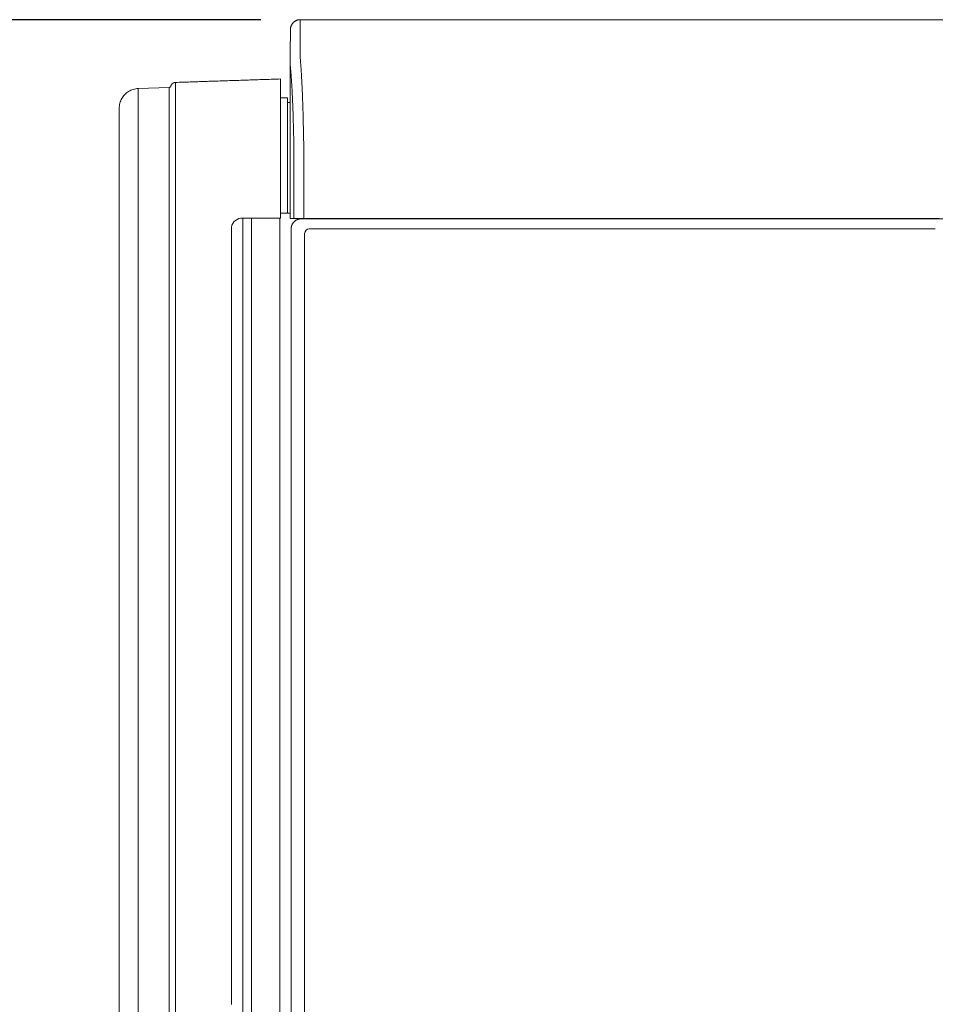
# Model space of a CAD drawing. Units: inches. Extents: x -195 to 222, y -137 to 39.
# Drawn here: x -99 to -76, y -112 to -87 of the extents above; entities that cross this region are included whole.
import ezdxf

# ---------------------------------------------------------------- set-up
doc = ezdxf.new("R2010")
doc.units = ezdxf.units.IN
doc.header["$MEASUREMENT"] = 0
doc.header["$PDMODE"] = 2
doc.header["$PDSIZE"] = 0.03
doc.layers.add('Unnamed [1.1]', color=7, linetype='Continuous', lineweight=0)
doc.layers.add('Unnamed [1]', color=7, linetype='Continuous', lineweight=0)
doc.styles.add('CK_TEXT_STYLE_0001', font='times.ttf', dxfattribs={"width": 0.75, "height": 4})
doc.styles.add('CK_TEXT_STYLE_0002', font='txt', dxfattribs={"width": 0.75, "height": 4})
doc.dimstyles.new('KEYCREATOR_DIMSTYLE', dxfattribs={"dimtxt": 4, "dimasz": 4, "dimexe": 1, "dimexo": 1, "dimgap": 1, "dimtad": 0, "dimtih": 1, "dimtoh": 1, "dimdec": 4, "dimzin": 4, "dimdsep": 46, "dimlunit": 5, "dimtxsty": 'CK_TEXT_STYLE_0001', "dimsah": 1, "dimcen": 0, "dimadec": 0, "dimazin": 0, "dimtfac": 1, "dimtdec": 4, "dimtofl": 0, "dimtmove": 0, "dimatfit": 3, "dimfxl": 1, "dimfrac": 2, "dimtolj": 1, "dimtzin": 0, "dimarcsym": 0})

# ---------------------------------------------------------------- blocks, each defined once
blk = doc.blocks.new('*D2')
at = {"layer": 'Defpoints', "color": 0}
for p in [(-92.138, -86.822), (-126.88, -136.867), (-96.283, -136.867)]:
    blk.add_point(p, dxfattribs=at)
at = {"layer": 'Unnamed [1]', "color": 18, "lineweight": -2, "true_color": 0x000000}
for p, q in [((-93.138, -86.822), (-127.88, -86.822)), ((-126.88, -90.822), (-126.88, -103.371)), ((-126.88, -132.867), (-126.88, -115.959)), ((-97.283, -136.867), (-127.88, -136.867))]:
    blk.add_line(p, q, dxfattribs=at)
at = {"layer": 'Unnamed [1]', "color": 18, "true_color": 0x000000}
for points in [[(-126.213, -90.822), (-127.547, -90.822), (-126.88, -86.822)], [(-127.547, -132.867), (-126.213, -132.867), (-126.88, -136.867)]]:
    blk.add_solid(points, dxfattribs=at)
at = {"layer": 'Unnamed [1]', "color": 18, "lineweight": 0, "true_color": 0x000000, "insert": (-126.88, -109.665), "char_height": 4, "attachment_point": 5, "line_spacing_factor": 0.96, "style": 'CK_TEXT_STYLE_0002'}
blk.add_mtext('\\A1;50-1/2\\P{OAH}', dxfattribs=at)

msp = doc.modelspace()

# ---------------------------------------------------------------- linework, layer by layer
at = {"layer": 'Unnamed [1.1]', "color": 18, "linetype": 'Continuous', "lineweight": 0, "true_color": 0x000000}
for p, q in [((-92.13818, -86.82219), (-92.14092, -87.42219)), ((-92.13818, -86.82219), (-59.83818, -86.82215)), ((-92.38818, -87.0723), (-92.39092, -87.67183)), ((-92.38818, -87.07215), (-92.38818, -87.0723)), ((-92.39092, -87.67183), (-92.39092, -87.67215)), ((-92.39088, -91.87219), (-92.39092, -87.67227)), ((-92.63923, -88.32894), (-92.63923, -88.90387)), ((-95.47378, -88.54423), (-96.25606, -88.57153)), ((-96.25605, -89.15234), (-96.25606, -88.57153)), ((-95.47378, -89.12504), (-95.47378, -88.54423)), ((-95.31084, -88.99731), (-95.31084, -88.41652)), ((-92.45989, -88.80985), (-92.63922, -88.80985)), ((-92.45989, -88.80985), (-92.45989, -89.33239)), ((-92.63923, -88.90387), (-92.63923, -90.90085)), ((-92.39091, -88.92985), (-92.45989, -88.92985)), ((-92.45989, -89.3327), (-92.45989, -91.24043)), ((-92.29756, -91.87219), (-92.29756, -90.2365)), ((-92.05028, -91.87219), (-92.05029, -90.23569)), ((-96.25605, -90.90085), (-96.25599, -136.23402)), ((-95.47233, -127.73136), (-95.47375, -90.90085)), ((-95.30989, -127.73136), (-95.3108, -90.90085)), ((-92.63923, -90.90085), (-92.63923, -91.86539)), ((-92.45989, -91.24043), (-92.45989, -91.2503)), ((-92.45989, -91.2503), (-92.45989, -91.74043)), ((-92.59317, -91.74043), (-92.63923, -91.74043)), ((-92.63923, -91.74043), (-92.45989, -91.74043)), ((-92.59317, -91.74043), (-92.5949, -91.74043)), ((-93.59989, -91.86539), (-92.86562, -91.86539)), ((-93.59989, -91.86539), (-93.59989, -136.86743)), ((-93.37989, -91.86539), (-93.37989, -136.86743)), ((-92.63923, -91.86539), (-92.86562, -91.86539)), ((-92.65989, -91.86539), (-92.65989, -136.86743)), ((-92.39088, -91.87219), (-92.29762, -91.87219)), ((-92.05028, -91.87219), (-92.29756, -91.87219)), ((-92.11832, -91.88329), (-92.02448, -91.88329)), ((-76.08429, -91.87217), (-92.05028, -91.87219)), ((-92.02448, -91.88329), (-75.99409, -91.88329)), ((-91.39489, -91.87219), (-91.39489, -91.88329)), ((-91.18492, -91.88329), (-91.18492, -91.87219)), ((-90.38074, -91.88329), (-90.38074, -91.87218)), ((-90.2065, -91.88329), (-90.2065, -91.87218)), ((-75.99409, -91.88329), (-59.96341, -91.88329)), ((-92.36866, -136.23544), (-92.36866, -92.13329)), ((-92.02709, -136.01584), (-92.02709, -92.25829)), ((-91.90209, -92.13329), (-75.9967, -92.13329))]:
    msp.add_line(p, q, dxfattribs=at)
for points in [[(-92.13818, -86.82219), (-92.1481, -86.82239), (-92.15797, -86.82297), (-92.16778, -86.82395), (-92.17752, -86.8253), (-92.18718, -86.82704), (-92.19674, -86.82914), (-92.2062, -86.83162), (-92.21554, -86.83446), (-92.22476, -86.83766), (-92.23385, -86.84122), (-92.24279, -86.84513), (-92.25157, -86.84938), (-92.26019, -86.85398), (-92.26863, -86.85892), (-92.27688, -86.86419), (-92.28493, -86.86979), (-92.29277, -86.87571), (-92.3004, -86.88196), (-92.3078, -86.88853), (-92.31495, -86.8954), (-92.32183, -86.90256), (-92.3284, -86.90995), (-92.33464, -86.91758), (-92.34057, -86.92542), (-92.34617, -86.93347), (-92.35144, -86.94172), (-92.35638, -86.95016), (-92.36098, -86.95878), (-92.36524, -86.96756), (-92.36914, -86.9765), (-92.3727, -86.98558), (-92.3759, -86.9948), (-92.37874, -87.00414), (-92.38122, -87.0136), (-92.38333, -87.02316), (-92.38506, -87.03281), (-92.38642, -87.04255), (-92.38739, -87.05236), (-92.38798, -87.06223), (-92.38818, -87.07215)], [(-92.13818, -86.82219), (-92.1481, -86.82239), (-92.15797, -86.82297), (-92.16778, -86.82395), (-92.17752, -86.8253), (-92.18718, -86.82704), (-92.19674, -86.82914), (-92.2062, -86.83162), (-92.21554, -86.83446), (-92.22476, -86.83766), (-92.23385, -86.84122), (-92.24279, -86.84513), (-92.25157, -86.84938), (-92.26019, -86.85398), (-92.26863, -86.85892), (-92.27688, -86.86419), (-92.28493, -86.86979), (-92.29277, -86.87571), (-92.3004, -86.88196), (-92.3078, -86.88853), (-92.31495, -86.8954), (-92.32183, -86.90256), (-92.3284, -86.90995), (-92.33464, -86.91758), (-92.34057, -86.92542), (-92.34617, -86.93347), (-92.35144, -86.94172), (-92.35638, -86.95016), (-92.36098, -86.95878), (-92.36524, -86.96756), (-92.36915, -86.9765), (-92.3727, -86.98558), (-92.3759, -86.9948), (-92.37874, -87.00414), (-92.38122, -87.0136), (-92.38333, -87.02316), (-92.38506, -87.03281), (-92.38642, -87.04255), (-92.38739, -87.05236), (-92.38798, -87.06223), (-92.38818, -87.07215)], [(-92.63923, -88.32894), (-92.68737, -88.33052), (-92.7355, -88.3321), (-92.78364, -88.33367), (-92.83177, -88.33525), (-92.8799, -88.33683), (-92.92802, -88.33841), (-92.97614, -88.33999), (-93.02425, -88.34156), (-93.07236, -88.34314), (-93.12045, -88.34472), (-93.16854, -88.34629), (-93.21662, -88.34787), (-93.26468, -88.34944), (-93.31274, -88.35102), (-93.36077, -88.35259), (-93.4088, -88.35417), (-93.45681, -88.35574), (-93.5048, -88.35731), (-93.55277, -88.35889), (-93.60073, -88.36046), (-93.64867, -88.36203), (-93.69658, -88.3636), (-93.74448, -88.36517), (-93.79235, -88.36674), (-93.8402, -88.36831), (-93.88802, -88.36987), (-93.93582, -88.37144), (-93.9836, -88.37301), (-94.03136, -88.37457), (-94.07912, -88.37614), (-94.12688, -88.37771), (-94.17462, -88.37927), (-94.22235, -88.38083), (-94.27004, -88.3824), (-94.3177, -88.38396), (-94.36532, -88.38552), (-94.41288, -88.38708), (-94.46039, -88.38864), (-94.50784, -88.39019), (-94.55521, -88.39175), (-94.6025, -88.3933), (-94.6497, -88.39484), (-94.69687, -88.39639), (-94.74405, -88.39794), (-94.79125, -88.39948), (-94.83846, -88.40103), (-94.88568, -88.40258), (-94.93291, -88.40413), (-94.98015, -88.40568), (-95.0274, -88.40722), (-95.07464, -88.40877), (-95.12189, -88.41032), (-95.16913, -88.41187), (-95.21638, -88.41342), (-95.26361, -88.41497), (-95.31084, -88.41652)], [(-96.73931, -89.0765), (-96.73821, -89.04261), (-96.73496, -89.00931), (-96.72962, -88.97667), (-96.72227, -88.94477), (-96.71298, -88.91367), (-96.7018, -88.88346), (-96.68881, -88.85419), (-96.67408, -88.82594), (-96.65767, -88.79879), (-96.63964, -88.7728), (-96.62008, -88.74806), (-96.59904, -88.72462), (-96.57659, -88.70256), (-96.5528, -88.68195), (-96.52774, -88.66287), (-96.50147, -88.64538), (-96.47407, -88.62956), (-96.4456, -88.61548), (-96.41612, -88.60321), (-96.38571, -88.59282), (-96.35443, -88.58439), (-96.32235, -88.57798), (-96.28953, -88.57367), (-96.25606, -88.57153)], [(-95.47378, -88.54423), (-95.46915, -88.54385), (-95.46462, -88.54304), (-95.46022, -88.54182), (-95.45597, -88.54022), (-95.45188, -88.53824), (-95.448, -88.53592), (-95.44433, -88.53326), (-95.4409, -88.5303), (-95.43774, -88.52705), (-95.43487, -88.52354), (-95.4323, -88.51977), (-95.43007, -88.51578), (-95.42817, -88.51158), (-95.42653, -88.50724), (-95.42504, -88.50279), (-95.4236, -88.49831), (-95.4221, -88.49383), (-95.42045, -88.48942), (-95.41856, -88.48513), (-95.41643, -88.48095), (-95.41409, -88.4769), (-95.41157, -88.47296), (-95.40888, -88.46913), (-95.40604, -88.46543), (-95.40309, -88.46183), (-95.40001, -88.45835), (-95.39683, -88.45499), (-95.39354, -88.45175), (-95.39015, -88.44863), (-95.38665, -88.44564), (-95.38306, -88.44277), (-95.37938, -88.44004), (-95.37561, -88.43745), (-95.37175, -88.43499), (-95.36781, -88.43267), (-95.36379, -88.4305), (-95.3597, -88.42847), (-95.35553, -88.42658), (-95.3513, -88.42485), (-95.34701, -88.42327), (-95.34266, -88.42185), (-95.33825, -88.42059), (-95.33379, -88.41949), (-95.32928, -88.41856), (-95.32473, -88.41779), (-95.32014, -88.41719), (-95.31551, -88.41677), (-95.31084, -88.41652)], [(-96.73931, -89.07669), (-96.73931, -89.10038), (-96.73931, -89.12407), (-96.73931, -89.14775), (-96.73931, -89.17144), (-96.73931, -89.19512), (-96.73932, -89.21881), (-96.73932, -89.2425), (-96.73932, -89.26619), (-96.73932, -89.28988), (-96.73932, -89.31357), (-96.73932, -89.33727), (-96.73932, -89.36096), (-96.73932, -89.38466), (-96.73933, -89.40836), (-96.73933, -89.43207), (-96.73933, -89.45578), (-96.73933, -89.47949), (-96.73933, -89.50321), (-96.73933, -89.52693), (-96.73933, -89.55065), (-96.73933, -89.57438), (-96.73933, -89.59812), (-96.73933, -89.62186), (-96.73933, -89.64561)], [(-95.3108, -90.90085), (-95.31081, -90.82771), (-95.31082, -90.75468), (-95.31083, -90.68184), (-95.31084, -90.60932), (-95.31085, -90.53722), (-95.31085, -90.46564), (-95.31086, -90.39469), (-95.31086, -90.32448), (-95.31086, -90.2551), (-95.31086, -90.18667), (-95.31086, -90.11929), (-95.31086, -90.05307), (-95.31086, -89.98812), (-95.31085, -89.92453), (-95.31085, -89.86242), (-95.31085, -89.80189), (-95.31085, -89.743), (-95.31085, -89.68584), (-95.31085, -89.63046), (-95.31085, -89.57695), (-95.31084, -89.52537), (-95.31084, -89.47578), (-95.31084, -89.42827), (-95.31084, -89.3829), (-95.31084, -89.33974), (-95.31084, -89.29886), (-95.31084, -89.26033), (-95.31084, -89.22422), (-95.31084, -89.1906), (-95.31084, -89.15954), (-95.31084, -89.1311), (-95.31084, -89.10532), (-95.31084, -89.08221), (-95.31085, -89.0618), (-95.31085, -89.04411), (-95.31085, -89.02917), (-95.31084, -89.01699), (-95.31084, -89.00761), (-95.31084, -89.00104), (-95.31084, -88.99731)], [(-96.73927, -89.6383), (-96.73927, -89.6386), (-96.73928, -89.6389), (-96.73928, -89.63921), (-96.73929, -89.63951), (-96.73929, -89.63982), (-96.7393, -89.64012), (-96.7393, -89.64042), (-96.7393, -89.64073), (-96.73931, -89.64103), (-96.73931, -89.64133), (-96.73931, -89.64164), (-96.73932, -89.64194), (-96.73932, -89.64224), (-96.73932, -89.64255), (-96.73932, -89.64285), (-96.73932, -89.64315), (-96.73932, -89.64346), (-96.73933, -89.64376), (-96.73933, -89.64406), (-96.73933, -89.64437), (-96.73933, -89.64467), (-96.73933, -89.64497), (-96.73933, -89.64528), (-96.73933, -89.64558)], [(-96.73933, -89.64558), (-96.73933, -89.64591), (-96.73933, -89.64623), (-96.73933, -89.64656), (-96.73933, -89.64688), (-96.73933, -89.64721), (-96.73933, -89.64754), (-96.73932, -89.64786), (-96.73932, -89.64819), (-96.73932, -89.64851), (-96.73932, -89.64884), (-96.73932, -89.64916), (-96.73931, -89.64949), (-96.73931, -89.64982), (-96.73931, -89.65014), (-96.7393, -89.65047), (-96.7393, -89.65079), (-96.7393, -89.65112), (-96.73929, -89.65144), (-96.73929, -89.65177), (-96.73928, -89.65209), (-96.73928, -89.65242), (-96.73927, -89.65275), (-96.73927, -89.65307), (-96.73926, -89.6534)], [(-92.05029, -90.23569), (-92.05019, -90.23286), (-92.0501, -90.23004), (-92.05, -90.22722), (-92.04991, -90.22441), (-92.04981, -90.22159), (-92.04972, -90.21878), (-92.04962, -90.21597), (-92.04953, -90.21316), (-92.04943, -90.21036), (-92.04934, -90.20756), (-92.04924, -90.20476), (-92.04914, -90.20197), (-92.04905, -90.19918), (-92.04895, -90.1964), (-92.04886, -90.19362), (-92.04876, -90.19085), (-92.04866, -90.18808), (-92.04857, -90.18531), (-92.04847, -90.18256), (-92.04837, -90.17981), (-92.04827, -90.17706), (-92.04818, -90.17433), (-92.04808, -90.17159), (-92.04798, -90.16887)], [(-96.73926, -90.90083), (-96.73926, -92.43537), (-96.73927, -93.96991), (-96.73928, -95.50445), (-96.7393, -97.039), (-96.73932, -98.57354), (-96.73934, -100.10809), (-96.73937, -101.64264), (-96.73939, -103.17719), (-96.73942, -104.71174), (-96.73944, -106.24629), (-96.73947, -107.78084), (-96.73949, -109.31539), (-96.7395, -110.84993), (-96.73952, -112.38447)], [(-96.73933, -90.89813), (-96.73933, -90.89813), (-96.73933, -90.89813), (-96.73933, -90.89813), (-96.73933, -90.89813), (-96.73933, -90.89813), (-96.73932, -90.89813), (-96.73932, -90.89813), (-96.73932, -90.89813), (-96.73932, -90.89813), (-96.73931, -90.89813), (-96.73931, -90.89813), (-96.73931, -90.89813), (-96.7393, -90.89813), (-96.7393, -90.89813), (-96.73929, -90.89813), (-96.73929, -90.89813), (-96.73928, -90.89813), (-96.73927, -90.89813), (-96.73927, -90.89813), (-96.73926, -90.89813), (-96.73925, -90.89813), (-96.73924, -90.89813), (-96.73923, -90.89813), (-96.73922, -90.89813)], [(-92.39104, -91.74043), (-92.39946, -91.74043), (-92.40789, -91.74043), (-92.41631, -91.74043), (-92.42473, -91.74043), (-92.43315, -91.74043), (-92.44157, -91.74043), (-92.45, -91.74043), (-92.45842, -91.74043), (-92.46684, -91.74043), (-92.47526, -91.74043), (-92.48368, -91.74043), (-92.49211, -91.74043), (-92.50053, -91.74043), (-92.50895, -91.74043), (-92.51737, -91.74043), (-92.52579, -91.74043), (-92.53422, -91.74043), (-92.54264, -91.74043), (-92.55106, -91.74043), (-92.55948, -91.74043), (-92.5679, -91.74043), (-92.57632, -91.74043), (-92.58475, -91.74043), (-92.59317, -91.74043)], [(-92.36866, -92.13329), (-92.36863, -92.12928), (-92.36852, -92.12506), (-92.36833, -92.12064), (-92.36805, -92.11603), (-92.36766, -92.11125), (-92.36717, -92.1063), (-92.36656, -92.1012), (-92.36583, -92.09595), (-92.36496, -92.09057), (-92.36394, -92.08507), (-92.36278, -92.07946), (-92.36145, -92.07375), (-92.35995, -92.06795), (-92.35828, -92.06207), (-92.35642, -92.05612), (-92.35436, -92.05012), (-92.35211, -92.04407), (-92.34965, -92.03798), (-92.34699, -92.03188), (-92.34413, -92.02577), (-92.34108, -92.01967), (-92.33783, -92.01358), (-92.3344, -92.00753), (-92.33078, -92.00151), (-92.32697, -91.99556), (-92.32297, -91.98967), (-92.3188, -91.98387), (-92.31445, -91.97816), (-92.30992, -91.97255), (-92.30521, -91.96707), (-92.30033, -91.96172), (-92.29528, -91.95652)], [(-92.29528, -91.95652), (-92.29007, -91.95147), (-92.28471, -91.9466), (-92.27922, -91.9419), (-92.27361, -91.93737), (-92.26789, -91.93302), (-92.26208, -91.92885), (-92.25618, -91.92487), (-92.25022, -91.92106), (-92.2442, -91.91745), (-92.23814, -91.91402), (-92.23204, -91.91078), (-92.22593, -91.90773), (-92.21981, -91.90488), (-92.21371, -91.90223), (-92.20762, -91.89978), (-92.20156, -91.89753), (-92.19555, -91.89548), (-92.1896, -91.89362), (-92.18371, -91.89196), (-92.17791, -91.89047), (-92.17219, -91.88914), (-92.16657, -91.88798), (-92.16107, -91.88698), (-92.15568, -91.88611), (-92.15043, -91.88538), (-92.14533, -91.88477), (-92.14038, -91.88428), (-92.13559, -91.8839), (-92.13098, -91.88362), (-92.12656, -91.88343), (-92.12233, -91.88333), (-92.11832, -91.88329)], [(-93.88644, -92.09328), (-93.88923, -92.31151), (-93.88923, -92.66672), (-93.88923, -93.02192), (-93.88923, -93.37712), (-93.88923, -93.73233), (-93.88923, -94.08753), (-93.88923, -94.44273), (-93.88923, -94.79794), (-93.88923, -95.15314), (-93.88923, -95.50834), (-93.88923, -95.86355), (-93.88923, -96.21875), (-93.88923, -96.57395), (-93.88923, -96.92916), (-93.88923, -97.28436), (-93.88923, -97.63956), (-93.88923, -97.99477), (-93.88923, -98.34997), (-93.88923, -98.70517), (-93.88923, -99.06038), (-93.88923, -99.41558), (-93.88923, -99.77078), (-93.88923, -100.12599), (-93.88923, -100.48119), (-93.88923, -100.83639), (-93.88923, -101.1916), (-93.88923, -101.5468), (-93.88923, -101.902), (-93.88923, -102.25721), (-93.88923, -102.61241), (-93.88923, -102.96761), (-93.88923, -103.32282), (-93.88923, -103.67802), (-93.88923, -104.03322), (-93.88923, -104.38843), (-93.88923, -104.74363), (-93.88923, -105.09883), (-93.88923, -105.45404), (-93.88923, -105.80924), (-93.88923, -106.16444), (-93.88923, -106.51965), (-93.88923, -106.87485), (-93.88923, -107.23005), (-93.88923, -107.58525), (-93.88923, -107.94046), (-93.88923, -108.29566), (-93.88923, -108.65086), (-93.88923, -109.00607), (-93.88923, -109.36127), (-93.88923, -109.71647), (-93.88923, -110.07168), (-93.88923, -110.42688), (-93.88923, -110.78208), (-93.88923, -111.13729), (-93.88923, -111.49249), (-93.88923, -111.84769)], [(-96.73922, -94.86603), (-96.73922, -94.85791), (-96.73922, -94.84986), (-96.73922, -94.84187), (-96.73922, -94.83397), (-96.73923, -94.82615), (-96.73923, -94.81843), (-96.73923, -94.81083), (-96.73923, -94.80334), (-96.73923, -94.79598), (-96.73923, -94.78876), (-96.73923, -94.78169), (-96.73923, -94.77478), (-96.73923, -94.76803), (-96.73923, -94.76147), (-96.73923, -94.75509), (-96.73923, -94.74891), (-96.73923, -94.74294), (-96.73923, -94.73718), (-96.73923, -94.73163), (-96.73923, -94.72625), (-96.73923, -94.72107), (-96.73923, -94.71607), (-96.73923, -94.71126), (-96.73923, -94.70663), (-96.73923, -94.7022), (-96.73923, -94.69796), (-96.73923, -94.69392), (-96.73923, -94.69007), (-96.73923, -94.68642), (-96.73923, -94.68297), (-96.73923, -94.67972), (-96.73923, -94.67667), (-96.73923, -94.67383), (-96.73923, -94.6712), (-96.73923, -94.66877), (-96.73923, -94.66655), (-96.73923, -94.66454), (-96.73923, -94.66273), (-96.73923, -94.6611), (-96.73923, -94.65965), (-96.73923, -94.65835), (-96.73923, -94.65719), (-96.73923, -94.65617), (-96.73923, -94.65526), (-96.73923, -94.65445), (-96.73923, -94.65374), (-96.73923, -94.65309), (-96.73923, -94.65252)], [(-96.73922, -95.13002), (-96.73922, -95.14152), (-96.73923, -95.1531), (-96.73923, -95.16475), (-96.73923, -95.17646), (-96.73923, -95.18824), (-96.73923, -95.20008), (-96.73923, -95.21197), (-96.73923, -95.22392), (-96.73923, -95.23592), (-96.73923, -95.24796), (-96.73923, -95.26005), (-96.73923, -95.27217), (-96.73923, -95.28433), (-96.73923, -95.29651), (-96.73923, -95.30873), (-96.73923, -95.32097), (-96.73923, -95.33322), (-96.73923, -95.3455), (-96.73923, -95.3578), (-96.73923, -95.37012), (-96.73923, -95.38245), (-96.73923, -95.39481), (-96.73923, -95.40719), (-96.73923, -95.41958), (-96.73923, -95.432), (-96.73923, -95.44444), (-96.73923, -95.45689), (-96.73923, -95.46937), (-96.73923, -95.48187), (-96.73923, -95.49438), (-96.73922, -95.50692), (-96.73922, -95.51948)]]:
    msp.add_lwpolyline(points, dxfattribs=at)
at = {"layer": 'Unnamed [1.1]', "color": 18, "linetype": 'Continuous', "lineweight": 0, "true_color": 0x000000, "extrusion": (0, 0, -1)}
for points in [[(92.14092, -87.42219), (92.14093, -87.4227), (92.14094, -87.4242), (92.14095, -87.42671), (92.14097, -87.43021), (92.14098, -87.43471), (92.141, -87.4402), (92.14102, -87.44668), (92.14103, -87.45415), (92.14104, -87.4626), (92.14105, -87.47203), (92.14106, -87.48245), (92.14106, -87.49384), (92.14106, -87.5062), (92.14105, -87.51953), (92.14103, -87.53384), (92.14101, -87.54911), (92.14098, -87.56535), (92.14093, -87.58254), (92.14088, -87.6007), (92.14082, -87.61981), (92.14075, -87.63988), (92.1407, -87.6609), (92.1407, -87.68286), (92.14077, -87.70576), (92.14094, -87.7296), (92.14111, -87.75437), (92.14067, -87.78004), (92.13891, -87.80661), (92.13602, -87.83407), (92.13306, -87.86242), (92.13048, -87.89164), (92.12798, -87.92174), (92.12554, -87.95268), (92.12315, -87.98448), (92.12082, -88.01712), (92.11852, -88.0506), (92.11624, -88.0849), (92.11399, -88.12003), (92.11175, -88.15597), (92.10951, -88.19271), (92.10728, -88.23022), (92.10508, -88.26847), (92.10292, -88.30745), (92.10079, -88.34714), (92.0987, -88.38753), (92.09664, -88.42863), (92.09461, -88.4704), (92.09262, -88.51285), (92.09066, -88.55597), (92.08874, -88.59974), (92.08685, -88.64416), (92.085, -88.68922), (92.08318, -88.7349), (92.0814, -88.7812), (92.07965, -88.8281), (92.07794, -88.87561), (92.07626, -88.92369), (92.07462, -88.97236), (92.07302, -89.02159), (92.07145, -89.07138), (92.06992, -89.12171), (92.06842, -89.17258), (92.06697, -89.22398), (92.06554, -89.2759), (92.06416, -89.32833), (92.06282, -89.38125), (92.06151, -89.43466), (92.06024, -89.48855), (92.059, -89.5429), (92.05781, -89.59772), (92.05665, -89.65298), (92.05553, -89.70868), (92.05445, -89.76481), (92.05341, -89.82135), (92.05241, -89.87831), (92.05144, -89.93566), (92.05052, -89.99341), (92.04963, -90.05153), (92.04879, -90.11002), (92.04798, -90.16887)], [(92.29762, -90.2365), (92.29836, -90.1865), (92.29912, -90.13677), (92.29992, -90.08732), (92.30075, -90.03817), (92.30162, -89.98932), (92.30251, -89.94077), (92.30344, -89.89254), (92.30441, -89.84463), (92.3054, -89.79705), (92.30643, -89.7498), (92.30748, -89.7029), (92.30857, -89.65634), (92.30969, -89.61014), (92.31085, -89.5643), (92.31203, -89.51883), (92.31325, -89.47374), (92.31449, -89.42903), (92.31577, -89.38471), (92.31708, -89.34079), (92.31842, -89.29727), (92.31978, -89.25417), (92.32118, -89.21148), (92.32261, -89.16922), (92.32407, -89.12739), (92.32556, -89.08601), (92.32708, -89.04506), (92.32863, -89.00457), (92.33021, -88.96455), (92.33182, -88.92499), (92.33346, -88.8859), (92.33512, -88.84729), (92.33682, -88.80918), (92.33854, -88.77155), (92.3403, -88.73443), (92.34208, -88.69782), (92.34389, -88.66173), (92.34573, -88.62616), (92.34759, -88.59112), (92.34949, -88.55661), (92.35141, -88.52265), (92.35336, -88.48924), (92.35534, -88.45639), (92.35735, -88.42411), (92.35938, -88.39239), (92.36142, -88.36129), (92.36347, -88.33082), (92.36553, -88.301), (92.3676, -88.27181), (92.3697, -88.24328), (92.37181, -88.2154), (92.37396, -88.18816), (92.37615, -88.16158), (92.37838, -88.13566), (92.38065, -88.11039), (92.38298, -88.08579), (92.38567, -88.06176), (92.38843, -88.03822), (92.39039, -88.01509), (92.39115, -87.99244), (92.39116, -87.97046), (92.39099, -87.94938), (92.39092, -87.92928), (92.39091, -87.91008), (92.39095, -87.8917), (92.39099, -87.87407), (92.39101, -87.8571), (92.39101, -87.84081), (92.391, -87.82526), (92.391, -87.81045), (92.39099, -87.79638), (92.39099, -87.78305), (92.39099, -87.77047), (92.39098, -87.75864), (92.39098, -87.74756), (92.39097, -87.73723), (92.39097, -87.72766), (92.39097, -87.71884), (92.39096, -87.71078), (92.39096, -87.70347), (92.39095, -87.69693), (92.39095, -87.69115), (92.39095, -87.68613), (92.39094, -87.68188), (92.39094, -87.6784), (92.39093, -87.67569), (92.39093, -87.67375), (92.39093, -87.67258), (92.39092, -87.67219)], [(92.39092, -87.67219), (92.39092, -87.67219), (92.39092, -87.67219), (92.39092, -87.67219), (92.39092, -87.67219), (92.39092, -87.67219), (92.39092, -87.67219), (92.39092, -87.67219), (92.39092, -87.67219), (92.39092, -87.67219), (92.39092, -87.67219), (92.39092, -87.67219), (92.39092, -87.67219), (92.39092, -87.67219), (92.39092, -87.67219), (92.39092, -87.67219), (92.39092, -87.67219), (92.39092, -87.67219), (92.39092, -87.67219), (92.39092, -87.67219), (92.39092, -87.67219), (92.39092, -87.67219), (92.39092, -87.67219), (92.39092, -87.67219), (92.39092, -87.67219)], [(96.73931, -89.07655), (96.73931, -89.08605), (96.73931, -89.0957), (96.73931, -89.10549), (96.73931, -89.11542), (96.73931, -89.12549), (96.73931, -89.13571), (96.73931, -89.14606), (96.73931, -89.15656), (96.73931, -89.1672), (96.73931, -89.17798), (96.73931, -89.18891), (96.73931, -89.19997), (96.73931, -89.21117), (96.73931, -89.22252), (96.73931, -89.234), (96.73931, -89.24563), (96.73931, -89.25739), (96.73931, -89.2693), (96.73931, -89.28134), (96.73931, -89.29352), (96.73931, -89.30584), (96.73931, -89.31831), (96.73931, -89.3309), (96.73931, -89.34364), (96.73931, -89.35649), (96.73931, -89.36939), (96.73931, -89.38236), (96.73931, -89.39538), (96.73931, -89.40844), (96.73931, -89.42153), (96.73931, -89.43465), (96.73931, -89.44779), (96.73931, -89.46095), (96.73931, -89.47411), (96.73931, -89.48727), (96.73931, -89.50041), (96.73931, -89.51355), (96.73931, -89.52666), (96.73931, -89.53977), (96.73931, -89.55286), (96.73931, -89.56594), (96.73931, -89.57902), (96.73931, -89.59209), (96.73931, -89.60517), (96.73931, -89.61824), (96.73931, -89.63131), (96.73931, -89.64439), (96.73931, -89.65747)], [(96.25605, -89.15234), (96.25605, -89.15585), (96.25605, -89.16197), (96.25605, -89.17069), (96.25605, -89.18197), (96.25606, -89.19578), (96.25606, -89.21208), (96.25606, -89.23086), (96.25606, -89.25206), (96.25606, -89.27567), (96.25607, -89.30166), (96.25607, -89.32998), (96.25607, -89.36062), (96.25607, -89.39353), (96.25607, -89.42869), (96.25607, -89.46607), (96.25607, -89.50563), (96.25607, -89.54729), (96.25606, -89.59098), (96.25606, -89.63662), (96.25606, -89.68413), (96.25605, -89.73342), (96.25605, -89.78443), (96.25605, -89.83707), (96.25604, -89.89126), (96.25604, -89.94692), (96.25604, -90.00398), (96.25604, -90.06235), (96.25604, -90.12195), (96.25604, -90.18272), (96.25604, -90.24456), (96.25604, -90.30739), (96.25604, -90.37112), (96.25604, -90.43564), (96.25604, -90.50085), (96.25605, -90.56665), (96.25605, -90.63293), (96.25605, -90.6996), (96.25605, -90.76654), (96.25605, -90.83366), (96.25605, -90.90085)], [(95.47375, -90.90085), (95.47375, -90.8521), (95.47375, -90.80338), (95.47375, -90.75471), (95.47375, -90.70615), (95.47375, -90.65772), (95.47374, -90.60946), (95.47374, -90.56142), (95.47374, -90.51363), (95.47374, -90.46614), (95.47373, -90.41897), (95.47373, -90.37217), (95.47373, -90.32577), (95.47373, -90.27982), (95.47373, -90.23435), (95.47373, -90.1894), (95.47374, -90.145), (95.47374, -90.10118), (95.47374, -90.05796), (95.47375, -90.01537), (95.47375, -89.97345), (95.47375, -89.93221), (95.47376, -89.89168), (95.47376, -89.8519), (95.47376, -89.81289), (95.47376, -89.77467), (95.47376, -89.73729), (95.47376, -89.70075), (95.47375, -89.6651), (95.47375, -89.63039), (95.47375, -89.59668), (95.47375, -89.56398), (95.47375, -89.53232), (95.47375, -89.50171), (95.47375, -89.47216), (95.47375, -89.4437), (95.47375, -89.41635), (95.47375, -89.39012), (95.47375, -89.36503), (95.47376, -89.3411), (95.47376, -89.31834), (95.47376, -89.29678), (95.47376, -89.27644), (95.47376, -89.25732), (95.47376, -89.23944), (95.47376, -89.22281), (95.47376, -89.20744), (95.47376, -89.19333), (95.47376, -89.18051), (95.47376, -89.16897), (95.47376, -89.15873), (95.47376, -89.14979), (95.47376, -89.14217), (95.47376, -89.13588), (95.47377, -89.13091), (95.47377, -89.1273), (95.47378, -89.12504)], [(96.73933, -89.64556), (96.73933, -89.64671), (96.73933, -89.64879), (96.73933, -89.65211), (96.73933, -89.65695), (96.73933, -89.66361), (96.73933, -89.67152), (96.73933, -89.67733), (96.73933, -89.6826), (96.73933, -89.6884), (96.73933, -89.69461), (96.73933, -89.70121), (96.73933, -89.70821), (96.73933, -89.71562), (96.73933, -89.72342), (96.73933, -89.73163), (96.73933, -89.74024), (96.73933, -89.74925), (96.73933, -89.75865), (96.73933, -89.76844), (96.73933, -89.77861), (96.73933, -89.78916), (96.73933, -89.80009), (96.73933, -89.81139), (96.73933, -89.82306), (96.73933, -89.83509), (96.73933, -89.84747), (96.73933, -89.86021), (96.73933, -89.8733), (96.73933, -89.88673), (96.73933, -89.9005), (96.73933, -89.91461), (96.73933, -89.92905), (96.73933, -89.94382), (96.73933, -89.9589), (96.73933, -89.97431), (96.73933, -89.99003), (96.73933, -90.00605), (96.73933, -90.02238), (96.73933, -90.03901), (96.73933, -90.05594), (96.73933, -90.07316), (96.73933, -90.09066), (96.73933, -90.10844), (96.73933, -90.12649), (96.73933, -90.1448), (96.73933, -90.16338), (96.73932, -90.1822), (96.73932, -90.20127), (96.73932, -90.22058), (96.73932, -90.24012), (96.73932, -90.25989), (96.73931, -90.27987), (96.73931, -90.30007), (96.73931, -90.32047), (96.7393, -90.34107), (96.7393, -90.36187), (96.7393, -90.38285), (96.73929, -90.40401), (96.73929, -90.42535), (96.73928, -90.44685), (96.73928, -90.46851), (96.73927, -90.49032), (96.73926, -90.51227), (96.73926, -90.53435), (96.73925, -90.55656), (96.73925, -90.57888), (96.73924, -90.6013), (96.73924, -90.62383), (96.73924, -90.64643), (96.73924, -90.66911), (96.73924, -90.69187), (96.73924, -90.71467), (96.73924, -90.73753), (96.73925, -90.76043), (96.73926, -90.78336), (96.73927, -90.80631), (96.73928, -90.82927), (96.7393, -90.85223), (96.73931, -90.87519), (96.73934, -90.89813)], [(96.73931, -89.65759), (96.73931, -89.66329), (96.73931, -89.6701), (96.73931, -89.67804), (96.73931, -89.68707), (96.73931, -89.6972), (96.7393, -89.7084), (96.7393, -89.72067), (96.7393, -89.734), (96.7393, -89.74837), (96.7393, -89.76378), (96.7393, -89.7802), (96.7393, -89.79764), (96.73929, -89.81607), (96.73929, -89.83547), (96.73929, -89.85582), (96.73929, -89.87709), (96.73929, -89.89926), (96.73929, -89.9223), (96.73929, -89.94619), (96.73928, -89.97089), (96.73928, -89.99639), (96.73928, -90.02266), (96.73928, -90.04967), (96.73928, -90.07741), (96.73928, -90.10588), (96.73927, -90.13509), (96.73927, -90.16502), (96.73927, -90.19563), (96.73927, -90.22688), (96.73927, -90.25876), (96.73927, -90.29121), (96.73927, -90.32422), (96.73927, -90.35775), (96.73926, -90.39176), (96.73926, -90.42623), (96.73926, -90.46112), (96.73926, -90.49639), (96.73926, -90.53203), (96.73926, -90.56798), (96.73926, -90.60423), (96.73926, -90.64074), (96.73926, -90.67748), (96.73926, -90.71441), (96.73926, -90.7515), (96.73926, -90.78872), (96.73926, -90.82603), (96.73926, -90.86341), (96.73926, -90.90083)], [(96.73934, -90.89813), (96.73933, -91.81922), (96.73933, -92.74016), (96.73933, -93.66096), (96.73932, -94.58165), (96.73932, -95.50223), (96.73932, -96.42274), (96.73931, -97.34318), (96.73931, -98.26359), (96.73931, -99.18397), (96.73931, -100.10434), (96.7393, -101.02473), (96.7393, -101.94516), (96.7393, -102.86563), (96.7393, -103.78618), (96.73929, -104.70681), (96.73929, -105.62756), (96.73929, -106.54843), (96.73929, -107.46944), (96.73928, -108.39063), (96.73928, -109.31199), (96.73928, -110.23327), (96.73928, -111.1542), (96.73927, -112.07485)]]:
    msp.add_lwpolyline(points, dxfattribs=at)
at = {"layer": 'Unnamed [1]', "color": 18, "linetype": 'Continuous', "lineweight": 0, "true_color": 0x000000}
msp.add_line((-76.08429, -91.87217), (-75.89813, -91.87217), dxfattribs=at)
for centre, radius, start, end in [((-93.61813, -92.13656), 0.27178, 86.15154, 170.837519), ((-91.90209, -92.25829), 0.125, 90, 180)]:
    msp.add_arc(centre, radius, start, end, dxfattribs=at)

# ---------------------------------------------------------------- dimensions: what is measured, and where the dimension line sits
at = {"layer": 'Unnamed [1]', "color": 18, "lineweight": 0, "true_color": 0x000000}
dim = msp.add_linear_dim(base=(-126.87991, -136.86743), p1=(-92.13818, -86.82219), p2=(-96.2828, -136.86743), angle=90, text='50-1/2\\P{OAH}', dimstyle='KEYCREATOR_DIMSTYLE', override={"dimtxsty": 'CK_TEXT_STYLE_0002'}, dxfattribs=at)
dim.commit()
dim.dimension.update_dxf_attribs({"geometry": '*D2', "text_midpoint": (-126.87991, -109.66483), "dimtype": 160, "text_rotation": 360})

doc.saveas('drawing.dxf')
